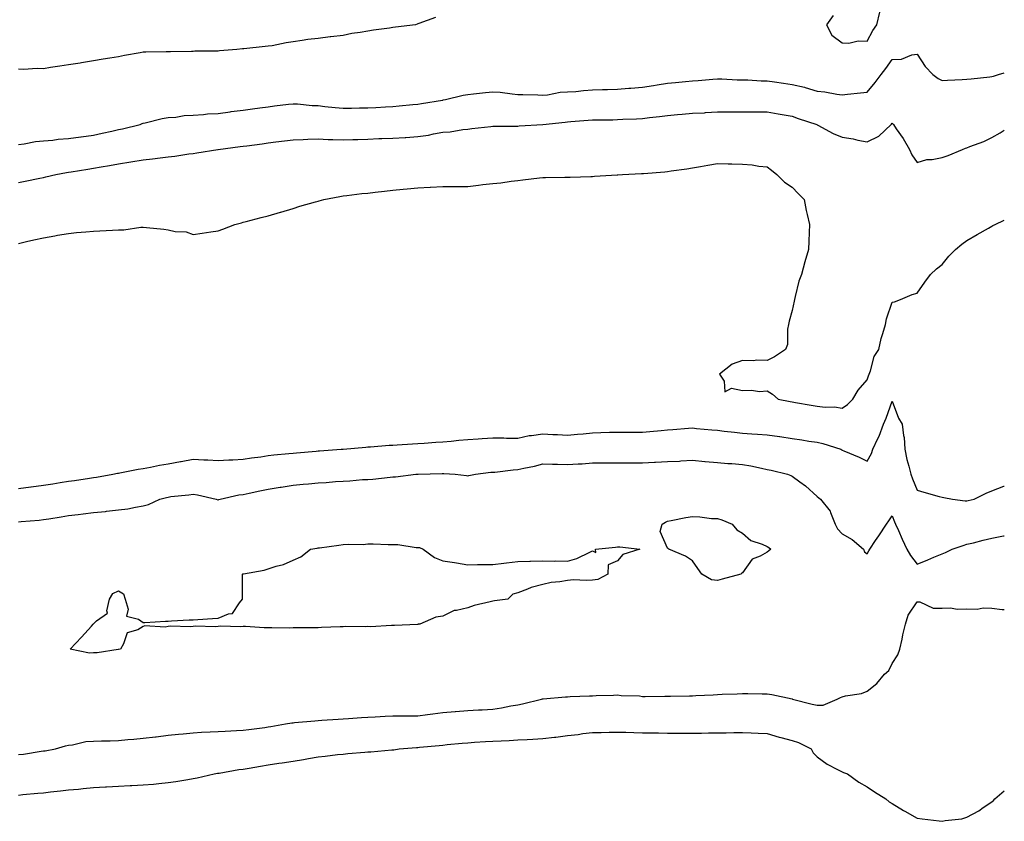
# Model space of a CAD drawing. Units: inches. Extents: x 963203 to 965843, y 7197578 to 7200218.
# Drawn here: x 965449 to 965843, y 7199003 to 7199324 of the extents above; entities that cross this region are included whole.
import ezdxf

# ---------------------------------------------------------------- set-up
doc = ezdxf.new("R2010")
doc.units = ezdxf.units.IN
doc.header["$MEASUREMENT"] = 0
doc.layers.add('Contour_96327197', color=7, linetype='Continuous', true_color=0x84070f)

msp = doc.modelspace()

# ---------------------------------------------------------------- linework, layer by layer
at = {"layer": 'Contour_96327197'}
for points in [[(965615.17, 7199324.81, 3160), (965608.49, 7199322.35, 3160), (965608.05, 7199322.23, 3160), (965607.81, 7199322.17, 3160), (965607.1, 7199321.92, 3160), (965599.06, 7199320.9, 3160), (965598.05, 7199320.77, 3160), (965596.69, 7199320.57, 3160), (965590.25, 7199319.71, 3160), (965588.05, 7199319.36, 3160), (965584.94, 7199318.81, 3160), (965581.64, 7199318.33, 3160), (965578.05, 7199317.64, 3160), (965573.16, 7199317.04, 3160), (965572.97, 7199317, 3160), (965568.05, 7199316.45, 3160), (965563.98, 7199315.98, 3160), (965561.69, 7199315.55, 3160), (965558.05, 7199315.08, 3160), (965555.25, 7199314.71, 3160), (965549.64, 7199313.5, 3160), (965548.05, 7199313.27, 3160), (965546.81, 7199313.17, 3160), (965538.36, 7199312.23, 3160), (965538.05, 7199312.19, 3160), (965537.78, 7199312.19, 3160), (965535.48, 7199311.92, 3160), (965528.57, 7199311.39, 3160), (965528.05, 7199311.35, 3160), (965527.46, 7199311.33, 3160), (965518.72, 7199311.26, 3160), (965518.05, 7199311.22, 3160), (965517.32, 7199311.18, 3160), (965508.87, 7199311.1, 3160), (965508.05, 7199311.06, 3160), (965507.16, 7199311.02, 3160), (965499.04, 7199310.94, 3160), (965498.05, 7199310.9, 3160), (965496.78, 7199310.65, 3160), (965490.44, 7199309.52, 3160), (965488.05, 7199309.03, 3160), (965484.59, 7199308.46, 3160), (965481.92, 7199308.05, 3160), (965478.05, 7199307.39, 3160), (965473.32, 7199306.65, 3160), (965472.68, 7199306.55, 3160), (965468.05, 7199305.83, 3160), (965464.66, 7199305.3, 3160), (965460.84, 7199304.71, 3160), (965458.05, 7199304.28, 3160), (965455.53, 7199304.44, 3160), (965450.09, 7199303.95, 3160), (965448.05, 7199304.13, 3160)], [(965774.38, 7199325.59, 3161), (965771.75, 7199321.92, 3161), (965773.84, 7199317.7, 3161), (965778.05, 7199314.71, 3161), (965780.65, 7199314.52, 3161), (965784.5, 7199315.47, 3161), (965788.05, 7199315.34, 3161), (965790.35, 7199319.62, 3161), (965791.92, 7199321.92, 3161), (965793.09, 7199326.88, 3161)], [(965448.05, 7199273.99, 3160), (965450.34, 7199274.22, 3160), (965454.89, 7199275.08, 3160), (965458.05, 7199275.36, 3160), (965461.81, 7199275.67, 3160), (965463.95, 7199276.02, 3160), (965468.05, 7199276.31, 3160), (965472.99, 7199276.98, 3160), (965473.13, 7199277, 3160), (965478.05, 7199277.64, 3160), (965481.56, 7199278.42, 3160), (965485.44, 7199279.3, 3160), (965488.05, 7199279.89, 3160), (965489.71, 7199280.26, 3160), (965496.83, 7199281.92, 3160), (965497.62, 7199282.35, 3160), (965498.05, 7199282.51, 3160), (965498.75, 7199282.62, 3160), (965505.57, 7199284.4, 3160), (965508.05, 7199284.71, 3160), (965511.07, 7199284.93, 3160), (965514.42, 7199285.55, 3160), (965518.05, 7199285.75, 3160), (965522.11, 7199285.98, 3160), (965523.74, 7199286.22, 3160), (965528.05, 7199286.41, 3160), (965532.9, 7199287.06, 3160), (965533.24, 7199287.12, 3160), (965538.05, 7199287.74, 3160), (965541.74, 7199288.23, 3160), (965544.77, 7199288.64, 3160), (965548.05, 7199289.07, 3160), (965550.59, 7199289.38, 3160), (965556.17, 7199290.05, 3160), (965558.05, 7199290.26, 3160), (965559.79, 7199290.18, 3160), (965565.75, 7199289.62, 3160), (965568.05, 7199289.5, 3160), (965570.74, 7199289.22, 3160), (965574.92, 7199288.78, 3160), (965578.05, 7199288.46, 3160), (965581.43, 7199288.54, 3160), (965584.69, 7199288.56, 3160), (965588.05, 7199288.64, 3160), (965591.18, 7199288.8, 3160), (965595.13, 7199288.99, 3160), (965598.05, 7199289.15, 3160), (965600.6, 7199289.36, 3160), (965606.07, 7199289.93, 3160), (965608.05, 7199290.12, 3160), (965609.56, 7199290.4, 3160), (965617.85, 7199291.72, 3160), (965618.05, 7199291.76, 3160), (965618.19, 7199291.78, 3160), (965619.07, 7199291.92, 3160), (965626.24, 7199293.72, 3160), (965628.05, 7199293.99, 3160), (965630.31, 7199294.19, 3160), (965635.15, 7199294.83, 3160), (965638.05, 7199295.05, 3160), (965641.01, 7199294.87, 3160), (965645.8, 7199294.17, 3160), (965648.05, 7199294.01, 3160), (965650.08, 7199293.95, 3160), (965656.17, 7199293.8, 3160), (965658.05, 7199293.74, 3160), (965660, 7199293.87, 3160), (965665.06, 7199294.91, 3160), (965668.05, 7199295.05, 3160), (965671.35, 7199295.22, 3160), (965674.37, 7199295.61, 3160), (965678.05, 7199295.77, 3160), (965682.06, 7199295.94, 3160), (965683.99, 7199295.98, 3160), (965688.05, 7199296.16, 3160), (965692.62, 7199296.49, 3160), (965693.42, 7199296.55, 3160), (965698.05, 7199296.9, 3160), (965702.4, 7199297.56, 3160), (965703.94, 7199297.82, 3160), (965708.05, 7199298.44, 3160), (965711.21, 7199298.76, 3160), (965715.28, 7199299.15, 3160), (965718.05, 7199299.42, 3160), (965720.37, 7199299.6, 3160), (965726.25, 7199300.12, 3160), (965728.05, 7199300.26, 3160), (965729.77, 7199300.2, 3160), (965736.01, 7199299.89, 3160), (965738.05, 7199299.81, 3160), (965740.18, 7199299.79, 3160), (965745.6, 7199299.46, 3160), (965748.05, 7199299.46, 3160), (965750.94, 7199299.03, 3160), (965754.6, 7199298.48, 3160), (965758.05, 7199297.97, 3160), (965762.97, 7199296.84, 3160), (965763.24, 7199296.72, 3160), (965768.05, 7199295.26, 3160), (965771.14, 7199295.01, 3160), (965775.87, 7199294.09, 3160), (965778.05, 7199293.87, 3160), (965780.24, 7199294.11, 3160), (965785.34, 7199294.63, 3160), (965788.05, 7199294.93, 3160), (965791.22, 7199298.76, 3160), (965793.62, 7199301.92, 3160), (965795.54, 7199304.42, 3160), (965798.05, 7199307.94, 3160), (965801.8, 7199308.17, 3160), (965805.98, 7199309.85, 3160), (965808.05, 7199310.1, 3160), (965811.35, 7199305.22, 3160), (965814.37, 7199301.92, 3160), (965816.53, 7199300.4, 3160), (965818.05, 7199299.58, 3160), (965820.26, 7199299.71, 3160), (965826.16, 7199300.03, 3160), (965828.05, 7199300.14, 3160), (965829.68, 7199300.3, 3160), (965837.24, 7199301.1, 3160), (965838.05, 7199301.2, 3160), (965838.62, 7199301.35, 3160), (965840.64, 7199301.92, 3160), (965843, 7199302.68, 3160)], [(965448.05, 7199258.78, 3159), (965450.76, 7199259.21, 3159), (965456.64, 7199260.51, 3159), (965458.05, 7199260.77, 3159), (965459.04, 7199260.94, 3159), (965462.97, 7199261.92, 3159), (965467.29, 7199262.68, 3159), (965468.05, 7199262.8, 3159), (965469.09, 7199262.97, 3159), (965475.85, 7199264.13, 3159), (965478.05, 7199264.46, 3159), (965481.14, 7199265.01, 3159), (965484.44, 7199265.53, 3159), (965488.05, 7199266.22, 3159), (965493.03, 7199266.94, 3159), (965493.09, 7199266.96, 3159), (965498.05, 7199267.78, 3159), (965501.74, 7199268.23, 3159), (965504.77, 7199268.64, 3159), (965508.05, 7199269.05, 3159), (965510.64, 7199269.32, 3159), (965516.3, 7199270.18, 3159), (965518.05, 7199270.38, 3159), (965519.42, 7199270.55, 3159), (965527.91, 7199271.92, 3159), (965528.03, 7199271.94, 3159), (965528.07, 7199271.94, 3159), (965536.88, 7199273.09, 3159), (965538.05, 7199273.25, 3159), (965539.58, 7199273.46, 3159), (965545.72, 7199274.26, 3159), (965548.05, 7199274.56, 3159), (965551.07, 7199274.95, 3159), (965554.59, 7199275.38, 3159), (965558.05, 7199275.81, 3159), (965562.07, 7199275.94, 3159), (965563.91, 7199276.06, 3159), (965568.05, 7199276.18, 3159), (965572.09, 7199275.96, 3159), (965574.03, 7199275.94, 3159), (965578.05, 7199275.75, 3159), (965582.02, 7199275.88, 3159), (965584.01, 7199275.96, 3159), (965588.05, 7199276.12, 3159), (965592.42, 7199276.3, 3159), (965593.64, 7199276.33, 3159), (965598.05, 7199276.53, 3159), (965602.92, 7199276.8, 3159), (965603.17, 7199276.8, 3159), (965608.05, 7199277.1, 3159), (965612.26, 7199277.72, 3159), (965614.33, 7199278.19, 3159), (965618.05, 7199278.83, 3159), (965620.99, 7199278.97, 3159), (965626.11, 7199279.97, 3159), (965628.05, 7199280.1, 3159), (965629.6, 7199280.36, 3159), (965637.28, 7199281.14, 3159), (965638.05, 7199281.26, 3159), (965638.67, 7199281.3, 3159), (965647.43, 7199281.31, 3159), (965648.05, 7199281.33, 3159), (965648.59, 7199281.37, 3159), (965658.05, 7199281.92, 3159), (965667.05, 7199282.92, 3159), (965668.05, 7199283.03, 3159), (965669.28, 7199283.15, 3159), (965676.32, 7199283.64, 3159), (965678.05, 7199283.81, 3159), (965679.96, 7199283.83, 3159), (965686.09, 7199283.87, 3159), (965688.05, 7199283.91, 3159), (965690.15, 7199284.03, 3159), (965695.68, 7199284.28, 3159), (965698.05, 7199284.42, 3159), (965700.88, 7199284.75, 3159), (965704.84, 7199285.14, 3159), (965708.05, 7199285.53, 3159), (965712.02, 7199285.9, 3159), (965713.91, 7199286.06, 3159), (965718.05, 7199286.43, 3159), (965722.83, 7199286.69, 3159), (965723.26, 7199286.71, 3159), (965728.05, 7199286.98, 3159), (965732.96, 7199287.02, 3159), (965733.14, 7199287, 3159), (965738.05, 7199287.04, 3159), (965748.05, 7199287.04, 3159), (965752.4, 7199286.28, 3159), (965753.99, 7199285.98, 3159), (965758.05, 7199285.26, 3159), (965760.46, 7199284.34, 3159), (965767.86, 7199281.92, 3159), (965767.98, 7199281.86, 3159), (965768.05, 7199281.82, 3159), (965768.23, 7199281.74, 3159), (965774.48, 7199278.35, 3159), (965778.05, 7199276.9, 3159), (965782.39, 7199276.26, 3159), (965784.3, 7199275.67, 3159), (965788.05, 7199274.95, 3159), (965792.73, 7199277.25, 3159), (965797.61, 7199281.92, 3159), (965797.84, 7199282.12, 3159), (965798.05, 7199282.49, 3159), (965798.36, 7199282.23, 3159), (965798.56, 7199281.92, 3159), (965799.74, 7199280.24, 3159), (965802.54, 7199276.41, 3159), (965804.98, 7199271.92, 3159), (965805.98, 7199269.85, 3159), (965808.05, 7199266.74, 3159), (965811.98, 7199267.99, 3159), (965814.06, 7199267.94, 3159), (965818.05, 7199268.68, 3159), (965820.47, 7199269.5, 3159), (965826.25, 7199271.92, 3159), (965827.47, 7199272.49, 3159), (965828.05, 7199272.62, 3159), (965829.22, 7199273.09, 3159), (965834.77, 7199275.2, 3159), (965838.05, 7199276.69, 3159), (965841.38, 7199278.6, 3159), (965843, 7199279.67, 3159)], [(965448.05, 7199234.34, 3158), (965451.18, 7199235.06, 3158), (965454.19, 7199235.77, 3158), (965458.05, 7199236.63, 3158), (965462.54, 7199237.43, 3158), (965463.7, 7199237.58, 3158), (965468.05, 7199238.31, 3158), (965471.3, 7199238.66, 3158), (965475.04, 7199238.91, 3158), (965478.05, 7199239.22, 3158), (965480.59, 7199239.38, 3158), (965485.7, 7199239.58, 3158), (965488.05, 7199239.71, 3158), (965490.19, 7199239.77, 3158), (965497.01, 7199240.87, 3158), (965498.05, 7199240.9, 3158), (965499.26, 7199240.71, 3158), (965506.22, 7199240.1, 3158), (965508.05, 7199239.73, 3158), (965510.85, 7199239.11, 3158), (965515.17, 7199239.03, 3158), (965518.05, 7199237.94, 3158), (965521.57, 7199238.4, 3158), (965525.06, 7199238.93, 3158), (965528.05, 7199239.34, 3158), (965529.92, 7199240.06, 3158), (965534.72, 7199241.92, 3158), (965537.37, 7199242.6, 3158), (965538.05, 7199242.78, 3158), (965539.24, 7199243.11, 3158), (965545.28, 7199244.69, 3158), (965548.05, 7199245.44, 3158), (965553, 7199246.88, 3158), (965553.08, 7199246.9, 3158), (965558.05, 7199248.29, 3158), (965560.76, 7199249.21, 3158), (965567.08, 7199250.94, 3158), (965568.05, 7199251.26, 3158), (965568.55, 7199251.41, 3158), (965570.32, 7199251.92, 3158), (965576.8, 7199253.17, 3158), (965578.05, 7199253.38, 3158), (965579.6, 7199253.48, 3158), (965585.63, 7199254.34, 3158), (965588.05, 7199254.48, 3158), (965590.94, 7199254.81, 3158), (965594.73, 7199255.24, 3158), (965598.05, 7199255.65, 3158), (965602.17, 7199256.04, 3158), (965603.75, 7199256.22, 3158), (965608.05, 7199256.63, 3158), (965613, 7199256.86, 3158), (965613.1, 7199256.88, 3158), (965618.05, 7199257.12, 3158), (965622.81, 7199257.17, 3158), (965623.29, 7199257.15, 3158), (965628.05, 7199257.19, 3158), (965632.28, 7199257.68, 3158), (965634.04, 7199257.92, 3158), (965638.05, 7199258.38, 3158), (965641.3, 7199258.66, 3158), (965645.43, 7199259.3, 3158), (965648.05, 7199259.56, 3158), (965650.16, 7199259.81, 3158), (965656.73, 7199260.61, 3158), (965658.05, 7199260.77, 3158), (965659.2, 7199260.77, 3158), (965666.96, 7199260.83, 3158), (965668.05, 7199260.83, 3158), (965669.11, 7199260.87, 3158), (965677.28, 7199261.14, 3158), (965678.05, 7199261.16, 3158), (965678.78, 7199261.2, 3158), (965687.92, 7199261.8, 3158), (965688.05, 7199261.8, 3158), (965688.17, 7199261.8, 3158), (965689.99, 7199261.92, 3158), (965697.67, 7199262.31, 3158), (965698.05, 7199262.33, 3158), (965698.5, 7199262.37, 3158), (965706.95, 7199263.03, 3158), (965708.05, 7199263.13, 3158), (965709.51, 7199263.37, 3158), (965715.82, 7199264.15, 3158), (965718.05, 7199264.56, 3158), (965721.25, 7199265.12, 3158), (965724.27, 7199265.71, 3158), (965728.05, 7199266.33, 3158), (965732.39, 7199266.26, 3158), (965733.81, 7199266.16, 3158), (965738.05, 7199266.08, 3158), (965741.95, 7199265.83, 3158), (965744.7, 7199265.26, 3158), (965748.05, 7199264.99, 3158), (965749.77, 7199263.64, 3158), (965751.81, 7199261.92, 3158), (965754.93, 7199258.81, 3158), (965758.05, 7199256.9, 3158), (965760.47, 7199254.34, 3158), (965762.78, 7199251.92, 3158), (965763.66, 7199247.53, 3158), (965764.04, 7199245.94, 3158), (965764.9, 7199241.92, 3158), (965764.8, 7199238.66, 3158), (965764.68, 7199235.28, 3158), (965764.59, 7199231.92, 3158), (965763.1, 7199226.98, 3158), (965763.08, 7199226.9, 3158), (965761.7, 7199221.92, 3158), (965760.72, 7199219.26, 3158), (965759.27, 7199213.13, 3158), (965758.9, 7199211.92, 3158), (965758.75, 7199211.22, 3158), (965758.05, 7199207.43, 3158), (965756.81, 7199203.15, 3158), (965756.55, 7199201.92, 3158), (965756.11, 7199199.97, 3158), (965756.13, 7199193.85, 3158), (965755.31, 7199191.92, 3158), (965750.99, 7199188.99, 3158), (965748.05, 7199187.49, 3158), (965743.74, 7199187.6, 3158), (965742.59, 7199187.37, 3158), (965738.05, 7199187.47, 3158), (965734, 7199185.96, 3158), (965728.85, 7199181.92, 3158), (965730.8, 7199179.17, 3158), (965731.01, 7199174.89, 3158), (965733.64, 7199176.33, 3158), (965738.05, 7199175.38, 3158), (965741.71, 7199175.59, 3158), (965744.92, 7199175.06, 3158), (965748.05, 7199175.32, 3158), (965750.13, 7199173.99, 3158), (965752.39, 7199171.92, 3158), (965757.16, 7199171.04, 3158), (965758.05, 7199170.88, 3158), (965759.3, 7199170.67, 3158), (965765.66, 7199169.54, 3158), (965768.05, 7199169.15, 3158), (965771.17, 7199168.8, 3158), (965775.02, 7199168.89, 3158), (965778.05, 7199168.4, 3158), (965780.15, 7199169.83, 3158), (965782.28, 7199171.92, 3158), (965784.39, 7199175.59, 3158), (965788.05, 7199179.73, 3158), (965788.65, 7199181.33, 3158), (965788.86, 7199181.92, 3158), (965789.4, 7199183.27, 3158), (965790.92, 7199189.05, 3158), (965792.71, 7199191.92, 3158), (965793.68, 7199196.28, 3158), (965794.35, 7199198.21, 3158), (965795.36, 7199201.92, 3158), (965795.82, 7199204.15, 3158), (965798.05, 7199210.87, 3158), (965798.98, 7199210.98, 3158), (965801.43, 7199211.92, 3158), (965806.12, 7199213.85, 3158), (965808.05, 7199214.46, 3158), (965811.17, 7199218.8, 3158), (965813.47, 7199221.92, 3158), (965815.78, 7199224.19, 3158), (965818.05, 7199225.92, 3158), (965820.74, 7199229.22, 3158), (965823.47, 7199231.92, 3158), (965825.93, 7199234.03, 3158), (965828.05, 7199235.57, 3158), (965832.07, 7199237.9, 3158), (965836.64, 7199240.51, 3158), (965838.05, 7199241.31, 3158), (965838.46, 7199241.51, 3158), (965839.39, 7199241.92, 3158), (965843, 7199243.65, 3158)], [(965448.05, 7199136.18, 3157), (965452.96, 7199136.84, 3157), (965453.12, 7199136.86, 3157), (965458.05, 7199137.53, 3157), (965461.83, 7199138.13, 3157), (965464.69, 7199138.56, 3157), (965468.05, 7199139.09, 3157), (965470.5, 7199139.46, 3157), (965476.45, 7199140.32, 3157), (965478.05, 7199140.55, 3157), (965479.22, 7199140.75, 3157), (965485.8, 7199141.92, 3157), (965487.64, 7199142.33, 3157), (965488.05, 7199142.39, 3157), (965488.63, 7199142.51, 3157), (965496.03, 7199143.93, 3157), (965498.05, 7199144.28, 3157), (965500.86, 7199144.73, 3157), (965504.48, 7199145.49, 3157), (965508.05, 7199146.02, 3157), (965512.94, 7199147.04, 3157), (965513.19, 7199147.06, 3157), (965518.05, 7199147.92, 3157), (965522.3, 7199147.68, 3157), (965523.85, 7199147.72, 3157), (965528.05, 7199147.43, 3157), (965532.34, 7199147.62, 3157), (965533.86, 7199147.72, 3157), (965538.05, 7199147.92, 3157), (965541.44, 7199148.52, 3157), (965545.07, 7199148.95, 3157), (965548.05, 7199149.42, 3157), (965550.27, 7199149.69, 3157), (965556.34, 7199150.2, 3157), (965558.05, 7199150.4, 3157), (965559.44, 7199150.53, 3157), (965567.31, 7199151.18, 3157), (965568.05, 7199151.24, 3157), (965568.68, 7199151.3, 3157), (965577.31, 7199151.92, 3157), (965577.98, 7199151.98, 3157), (965578.05, 7199152, 3157), (965578.13, 7199152, 3157), (965587.17, 7199152.8, 3157), (965588.05, 7199152.86, 3157), (965589.05, 7199152.92, 3157), (965596.48, 7199153.5, 3157), (965598.05, 7199153.58, 3157), (965599.81, 7199153.68, 3157), (965605.86, 7199154.11, 3157), (965608.05, 7199154.22, 3157), (965610.52, 7199154.38, 3157), (965615.26, 7199154.71, 3157), (965618.05, 7199154.91, 3157), (965621.35, 7199155.22, 3157), (965624.44, 7199155.53, 3157), (965628.05, 7199155.88, 3157), (965632.25, 7199156.12, 3157), (965633.75, 7199156.22, 3157), (965638.05, 7199156.45, 3157), (965642.55, 7199156.43, 3157), (965643.56, 7199156.41, 3157), (965648.05, 7199156.39, 3157), (965652.59, 7199157.37, 3157), (965653.54, 7199157.41, 3157), (965658.05, 7199158.13, 3157), (965662.09, 7199157.88, 3157), (965663.94, 7199157.82, 3157), (965668.05, 7199157.55, 3157), (965672.02, 7199157.96, 3157), (965674.25, 7199158.11, 3157), (965678.05, 7199158.5, 3157), (965681.39, 7199158.58, 3157), (965684.86, 7199158.74, 3157), (965688.05, 7199158.81, 3157), (965691.17, 7199158.8, 3157), (965694.9, 7199158.76, 3157), (965698.05, 7199158.74, 3157), (965700.99, 7199158.99, 3157), (965705.55, 7199159.42, 3157), (965708.05, 7199159.63, 3157), (965710.14, 7199159.83, 3157), (965716.43, 7199160.3, 3157), (965718.05, 7199160.46, 3157), (965719.68, 7199160.28, 3157), (965725.85, 7199159.71, 3157), (965728.05, 7199159.5, 3157), (965730.81, 7199159.15, 3157), (965734.85, 7199158.72, 3157), (965738.05, 7199158.31, 3157), (965741.9, 7199158.07, 3157), (965744.11, 7199157.99, 3157), (965748.05, 7199157.72, 3157), (965752.96, 7199157.02, 3157), (965753.12, 7199157, 3157), (965758.05, 7199156.26, 3157), (965761.85, 7199155.73, 3157), (965764.74, 7199155.22, 3157), (965768.05, 7199154.73, 3157), (965770.29, 7199154.17, 3157), (965777.46, 7199151.92, 3157), (965777.84, 7199151.71, 3157), (965778.05, 7199151.53, 3157), (965778.74, 7199151.24, 3157), (965784.9, 7199148.78, 3157), (965788.05, 7199147.1, 3157), (965789.8, 7199150.16, 3157), (965790.38, 7199151.92, 3157), (965792.31, 7199156.18, 3157), (965792.8, 7199157.17, 3157), (965794.64, 7199161.92, 3157), (965795.64, 7199164.32, 3157), (965798.05, 7199171.12, 3157), (965800.55, 7199164.42, 3157), (965802.05, 7199161.92, 3157), (965802.61, 7199157.37, 3157), (965802.82, 7199156.69, 3157), (965803.19, 7199151.92, 3157), (965804, 7199147.86, 3157), (965804.78, 7199145.2, 3157), (965805.53, 7199141.92, 3157), (965806.18, 7199140.05, 3157), (965808.05, 7199135.53, 3157), (965810.82, 7199134.69, 3157), (965816.94, 7199133.03, 3157), (965818.05, 7199132.72, 3157), (965818.8, 7199132.66, 3157), (965822.25, 7199131.92, 3157), (965827.36, 7199131.22, 3157), (965828.05, 7199131.3, 3157), (965828.55, 7199131.41, 3157), (965830.88, 7199131.92, 3157), (965835.68, 7199134.3, 3157), (965838.05, 7199135.28, 3157), (965842.87, 7199137.1, 3157), (965843, 7199137.13, 3157)], [(965448.05, 7199122.88, 3156), (965449.11, 7199122.97, 3156), (965456.38, 7199123.58, 3156), (965458.05, 7199123.76, 3156), (965460.24, 7199124.11, 3156), (965465.1, 7199124.87, 3156), (965468.05, 7199125.34, 3156), (965471.98, 7199125.85, 3156), (965473.91, 7199126.06, 3156), (965478.05, 7199126.63, 3156), (965482.92, 7199127.06, 3156), (965483.24, 7199127.12, 3156), (965488.05, 7199127.6, 3156), (965491.9, 7199128.07, 3156), (965494.91, 7199128.78, 3156), (965498.05, 7199129.24, 3156), (965500.17, 7199129.81, 3156), (965504.7, 7199131.92, 3156), (965507.36, 7199132.62, 3156), (965508.05, 7199132.76, 3156), (965509.08, 7199132.96, 3156), (965516.34, 7199133.64, 3156), (965518.05, 7199133.99, 3156), (965519.78, 7199133.64, 3156), (965527.19, 7199131.92, 3156), (965527.84, 7199131.72, 3156), (965528.05, 7199131.71, 3156), (965528.24, 7199131.74, 3156), (965528.86, 7199131.92, 3156), (965536.35, 7199133.62, 3156), (965538.05, 7199133.81, 3156), (965540.46, 7199134.34, 3156), (965544.73, 7199135.24, 3156), (965548.05, 7199135.96, 3156), (965552.84, 7199136.71, 3156), (965553.21, 7199136.76, 3156), (965558.05, 7199137.55, 3156), (965562.09, 7199137.88, 3156), (965564.25, 7199138.13, 3156), (965568.05, 7199138.46, 3156), (965571.36, 7199138.6, 3156), (965575.08, 7199138.95, 3156), (965578.05, 7199139.09, 3156), (965580.75, 7199139.22, 3156), (965585.88, 7199139.75, 3156), (965588.05, 7199139.87, 3156), (965590, 7199139.97, 3156), (965596.88, 7199140.75, 3156), (965598.05, 7199140.83, 3156), (965599.09, 7199140.88, 3156), (965607.21, 7199141.92, 3156), (965607.99, 7199141.98, 3156), (965608.11, 7199141.98, 3156), (965617.74, 7199142.23, 3156), (965618.05, 7199142.25, 3156), (965618.38, 7199142.25, 3156), (965622.94, 7199141.92, 3156), (965627.52, 7199141.39, 3156), (965628.05, 7199141.33, 3156), (965628.52, 7199141.45, 3156), (965631.19, 7199141.92, 3156), (965637.29, 7199142.68, 3156), (965638.05, 7199142.74, 3156), (965638.93, 7199142.8, 3156), (965646.27, 7199143.7, 3156), (965648.05, 7199143.8, 3156), (965650.51, 7199144.38, 3156), (965654.82, 7199145.14, 3156), (965658.05, 7199146.06, 3156), (965662.02, 7199145.9, 3156), (965664.01, 7199145.96, 3156), (965668.05, 7199145.83, 3156), (965672.25, 7199146.12, 3156), (965673.83, 7199146.14, 3156), (965678.05, 7199146.47, 3156), (965682.62, 7199146.49, 3156), (965683.48, 7199146.49, 3156), (965688.05, 7199146.51, 3156), (965692.61, 7199146.49, 3156), (965693.49, 7199146.47, 3156), (965698.05, 7199146.45, 3156), (965702.84, 7199146.72, 3156), (965703.25, 7199146.72, 3156), (965708.05, 7199147.02, 3156), (965712.8, 7199147.17, 3156), (965713.42, 7199147.29, 3156), (965718.05, 7199147.51, 3156), (965722.96, 7199147.02, 3156), (965723.11, 7199146.98, 3156), (965728.05, 7199146.57, 3156), (965732.29, 7199146.16, 3156), (965733.81, 7199146.16, 3156), (965738.05, 7199145.81, 3156), (965741.4, 7199145.26, 3156), (965745.68, 7199144.3, 3156), (965748.05, 7199143.87, 3156), (965749.64, 7199143.52, 3156), (965756.08, 7199141.92, 3156), (965757.52, 7199141.39, 3156), (965758.05, 7199141.18, 3156), (965761.05, 7199138.91, 3156), (965763.36, 7199137.23, 3156), (965768.05, 7199133.05, 3156), (965768.64, 7199132.51, 3156), (965769.38, 7199131.92, 3156), (965773.23, 7199127.1, 3156), (965773.33, 7199126.65, 3156), (965775.27, 7199121.92, 3156), (965776.19, 7199120.06, 3156), (965778.05, 7199118.09, 3156), (965781.98, 7199115.85, 3156), (965786.57, 7199111.92, 3156), (965786.95, 7199110.81, 3156), (965788.05, 7199110.06, 3156), (965788.71, 7199111.26, 3156), (965789.13, 7199111.92, 3156), (965791.44, 7199115.32, 3156), (965792.75, 7199117.21, 3156), (965795.85, 7199121.92, 3156), (965796.69, 7199123.29, 3156), (965798.05, 7199125.2, 3156), (965799.04, 7199122.9, 3156), (965799.47, 7199121.92, 3156), (965800.62, 7199119.36, 3156), (965802.08, 7199115.94, 3156), (965804.01, 7199111.92, 3156), (965805.47, 7199109.34, 3156), (965808.05, 7199105.96, 3156), (965812.34, 7199107.62, 3156), (965814.82, 7199108.68, 3156), (965818.05, 7199110.01, 3156), (965819.41, 7199110.57, 3156), (965822.08, 7199111.92, 3156), (965826.56, 7199113.4, 3156), (965828.05, 7199113.89, 3156), (965830.63, 7199114.5, 3156), (965834.52, 7199115.46, 3156), (965838.05, 7199116.26, 3156), (965842.72, 7199117.25, 3156), (965843, 7199117.31, 3156)], [(965448.05, 7199029.65, 3155), (965450.08, 7199029.89, 3155), (965457.14, 7199031, 3155), (965458.05, 7199031.12, 3155), (965458.75, 7199031.22, 3155), (965462.84, 7199031.92, 3155), (965466.86, 7199033.11, 3155), (965468.05, 7199033.44, 3155), (965469.65, 7199033.52, 3155), (965475.06, 7199034.91, 3155), (965478.05, 7199035.01, 3155), (965481.24, 7199035.12, 3155), (965484.77, 7199035.2, 3155), (965488.05, 7199035.34, 3155), (965491.8, 7199035.67, 3155), (965494.18, 7199035.79, 3155), (965498.05, 7199036.18, 3155), (965502.93, 7199036.8, 3155), (965503.13, 7199036.84, 3155), (965508.05, 7199037.39, 3155), (965512.1, 7199037.86, 3155), (965514.07, 7199037.94, 3155), (965518.05, 7199038.35, 3155), (965521.36, 7199038.6, 3155), (965524.86, 7199038.72, 3155), (965528.05, 7199038.95, 3155), (965530.88, 7199039.09, 3155), (965535.41, 7199039.28, 3155), (965538.05, 7199039.4, 3155), (965540.29, 7199039.69, 3155), (965546.69, 7199040.57, 3155), (965548.05, 7199040.73, 3155), (965549.09, 7199040.88, 3155), (965555.07, 7199041.92, 3155), (965557.55, 7199042.41, 3155), (965558.05, 7199042.43, 3155), (965558.61, 7199042.47, 3155), (965566.75, 7199043.23, 3155), (965568.05, 7199043.31, 3155), (965569.54, 7199043.4, 3155), (965576.12, 7199043.85, 3155), (965578.05, 7199043.99, 3155), (965580.27, 7199044.13, 3155), (965585.5, 7199044.46, 3155), (965588.05, 7199044.63, 3155), (965590.92, 7199044.79, 3155), (965594.97, 7199045.01, 3155), (965598.05, 7199045.16, 3155), (965601.35, 7199045.22, 3155), (965604.79, 7199045.18, 3155), (965608.05, 7199045.24, 3155), (965611.85, 7199045.73, 3155), (965614.05, 7199045.92, 3155), (965618.05, 7199046.47, 3155), (965623.04, 7199046.92, 3155), (965623.06, 7199046.92, 3155), (965628.05, 7199047.37, 3155), (965632.38, 7199047.58, 3155), (965633.74, 7199047.6, 3155), (965638.05, 7199047.82, 3155), (965641.61, 7199048.35, 3155), (965645.26, 7199049.13, 3155), (965648.05, 7199049.6, 3155), (965650.03, 7199049.95, 3155), (965657.57, 7199051.92, 3155), (965657.95, 7199052.02, 3155), (965658.05, 7199052.04, 3155), (965658.18, 7199052.04, 3155), (965667.23, 7199052.74, 3155), (965668.05, 7199052.82, 3155), (965669.02, 7199052.9, 3155), (965676.85, 7199053.13, 3155), (965678.05, 7199053.21, 3155), (965679.43, 7199053.29, 3155), (965686.45, 7199053.52, 3155), (965688.05, 7199053.62, 3155), (965689.43, 7199053.31, 3155), (965696.8, 7199053.17, 3155), (965698.05, 7199052.97, 3155), (965699.12, 7199052.99, 3155), (965706.94, 7199053.03, 3155), (965708.05, 7199053.07, 3155), (965709.24, 7199053.11, 3155), (965716.81, 7199053.15, 3155), (965718.05, 7199053.21, 3155), (965719.42, 7199053.29, 3155), (965726.33, 7199053.64, 3155), (965728.05, 7199053.74, 3155), (965729.95, 7199053.81, 3155), (965735.92, 7199054.05, 3155), (965738.05, 7199054.15, 3155), (965740.23, 7199054.11, 3155), (965745.97, 7199054.01, 3155), (965748.05, 7199053.97, 3155), (965749.84, 7199053.7, 3155), (965758.02, 7199051.94, 3155), (965758.07, 7199051.94, 3155), (965758.13, 7199051.92, 3155), (965766.02, 7199049.89, 3155), (965768.05, 7199049.44, 3155), (965770.48, 7199049.48, 3155), (965776.02, 7199051.92, 3155), (965777.39, 7199052.58, 3155), (965778.05, 7199052.84, 3155), (965779.34, 7199053.21, 3155), (965785.85, 7199054.13, 3155), (965788.05, 7199055.1, 3155), (965791.89, 7199058.09, 3155), (965795.03, 7199061.92, 3155), (965796.71, 7199063.27, 3155), (965798.05, 7199066.1, 3155), (965800.34, 7199069.63, 3155), (965801.15, 7199071.92, 3155), (965802.02, 7199075.88, 3155), (965802.28, 7199077.68, 3155), (965803.41, 7199081.92, 3155), (965804.51, 7199085.46, 3155), (965808.05, 7199090.79, 3155), (965809.2, 7199090.77, 3155), (965814.44, 7199088.31, 3155), (965818.05, 7199088.29, 3155), (965821.49, 7199088.48, 3155), (965824.06, 7199087.92, 3155), (965828.05, 7199088.05, 3155), (965832.06, 7199087.9, 3155), (965834.57, 7199088.44, 3155), (965838.05, 7199088.23, 3155), (965842.15, 7199087.82, 3155), (965843, 7199087.79, 3155)], [(965448.05, 7199013.46, 3154), (965449.76, 7199013.64, 3154), (965455.81, 7199014.17, 3154), (965458.05, 7199014.38, 3154), (965460.82, 7199014.69, 3154), (965464.83, 7199015.14, 3154), (965468.05, 7199015.51, 3154), (965472.02, 7199015.88, 3154), (965473.96, 7199016.02, 3154), (965478.05, 7199016.43, 3154), (965482.84, 7199016.71, 3154), (965483.24, 7199016.72, 3154), (965488.05, 7199017, 3154), (965492.73, 7199017.23, 3154), (965493.4, 7199017.27, 3154), (965498.05, 7199017.53, 3154), (965502.1, 7199017.86, 3154), (965504.26, 7199018.13, 3154), (965508.05, 7199018.46, 3154), (965511.06, 7199018.91, 3154), (965515.85, 7199019.73, 3154), (965518.05, 7199020.06, 3154), (965519.6, 7199020.38, 3154), (965526.45, 7199021.92, 3154), (965527.78, 7199022.19, 3154), (965528.05, 7199022.25, 3154), (965528.43, 7199022.29, 3154), (965536.3, 7199023.66, 3154), (965538.05, 7199023.87, 3154), (965540.39, 7199024.26, 3154), (965544.93, 7199025.05, 3154), (965548.05, 7199025.55, 3154), (965552.32, 7199026.2, 3154), (965553.61, 7199026.37, 3154), (965558.05, 7199027.04, 3154), (965562.26, 7199027.72, 3154), (965564.25, 7199028.13, 3154), (965568.05, 7199028.78, 3154), (965570.9, 7199029.07, 3154), (965575.79, 7199029.65, 3154), (965578.05, 7199029.89, 3154), (965579.92, 7199030.05, 3154), (965586.75, 7199030.61, 3154), (965588.05, 7199030.73, 3154), (965589.16, 7199030.81, 3154), (965597.66, 7199031.53, 3154), (965598.05, 7199031.57, 3154), (965598.37, 7199031.61, 3154), (965600.5, 7199031.92, 3154), (965607.45, 7199032.51, 3154), (965608.05, 7199032.55, 3154), (965608.72, 7199032.6, 3154), (965616.59, 7199033.37, 3154), (965618.05, 7199033.5, 3154), (965619.77, 7199033.64, 3154), (965625.76, 7199034.22, 3154), (965628.05, 7199034.42, 3154), (965630.71, 7199034.58, 3154), (965635.12, 7199034.85, 3154), (965638.05, 7199035.05, 3154), (965641.35, 7199035.22, 3154), (965644.64, 7199035.34, 3154), (965648.05, 7199035.53, 3154), (965651.88, 7199035.75, 3154), (965654.14, 7199035.83, 3154), (965658.05, 7199036.08, 3154), (965662.74, 7199036.61, 3154), (965663.34, 7199036.63, 3154), (965668.05, 7199037.27, 3154), (965672.26, 7199037.7, 3154), (965674.17, 7199038.05, 3154), (965678.05, 7199038.5, 3154), (965681.45, 7199038.52, 3154), (965684.72, 7199038.58, 3154), (965688.05, 7199038.62, 3154), (965691.39, 7199038.58, 3154), (965694.61, 7199038.48, 3154), (965698.05, 7199038.44, 3154), (965701.56, 7199038.4, 3154), (965704.46, 7199038.33, 3154), (965708.05, 7199038.29, 3154), (965711.69, 7199038.29, 3154), (965714.36, 7199038.23, 3154), (965718.05, 7199038.23, 3154), (965721.69, 7199038.29, 3154), (965724.47, 7199038.35, 3154), (965728.05, 7199038.4, 3154), (965731.58, 7199038.38, 3154), (965734.59, 7199038.46, 3154), (965738.05, 7199038.46, 3154), (965741.63, 7199038.33, 3154), (965744.43, 7199038.29, 3154), (965748.05, 7199038.17, 3154), (965752.81, 7199036.69, 3154), (965753.44, 7199036.53, 3154), (965758.05, 7199035.26, 3154), (965760.58, 7199034.46, 3154), (965765.61, 7199031.92, 3154), (965766.45, 7199030.32, 3154), (965768.05, 7199028.83, 3154), (965772.01, 7199025.88, 3154), (965776.22, 7199023.74, 3154), (965778.05, 7199022.72, 3154), (965778.61, 7199022.49, 3154), (965780.14, 7199021.92, 3154), (965784.74, 7199018.6, 3154), (965788.05, 7199016.76, 3154), (965790.95, 7199014.81, 3154), (965795.48, 7199011.92, 3154), (965796.92, 7199010.79, 3154), (965798.05, 7199010.06, 3154), (965802.65, 7199007.31, 3154), (965803.15, 7199007.02, 3154), (965808.05, 7199004.26, 3154), (965810.12, 7199003.99, 3154), (965816.86, 7199003.11, 3154), (965818.05, 7199002.96, 3154), (965819.37, 7199003.25, 3154), (965825.99, 7199003.99, 3154), (965828.05, 7199004.56, 3154), (965832.78, 7199007.19, 3154), (965834.55, 7199008.42, 3154), (965838.05, 7199010.75, 3154), (965838.66, 7199011.31, 3154), (965839.22, 7199011.92, 3154), (965843, 7199015.11, 3154)]]:
    msp.add_polyline3d(points, dxfattribs=at)
for points in [[(965728.05, 7199099.42, 3155), (965725.74, 7199099.62, 3155), (965721.84, 7199101.92, 3155), (965720.26, 7199104.13, 3155), (965718.05, 7199107.19, 3155), (965715.26, 7199109.13, 3155), (965708.55, 7199111.92, 3155), (965708.25, 7199112.12, 3155), (965708.05, 7199112.37, 3155), (965705.08, 7199118.95, 3155), (965705.88, 7199121.92, 3155), (965707.26, 7199122.7, 3155), (965708.05, 7199123.15, 3155), (965709.51, 7199123.38, 3155), (965715.38, 7199124.6, 3155), (965718.05, 7199124.97, 3155), (965720.97, 7199124.83, 3155), (965725.7, 7199124.26, 3155), (965728.05, 7199124.15, 3155), (965729.85, 7199123.72, 3155), (965733.96, 7199121.92, 3155), (965735.85, 7199119.71, 3155), (965738.05, 7199118.31, 3155), (965741.44, 7199115.32, 3155), (965745.99, 7199113.97, 3155), (965748.05, 7199113.01, 3155), (965748.68, 7199112.56, 3155), (965749.41, 7199111.92, 3155), (965748.72, 7199111.26, 3155), (965748.05, 7199110.65, 3155), (965745.22, 7199109.09, 3155), (965742.03, 7199107.94, 3155), (965738.05, 7199102.43, 3155), (965737.75, 7199102.21, 3155), (965737.4, 7199101.92, 3155), (965730.02, 7199099.95, 3155)], [(965488.05, 7199071.78, 3155), (965487.91, 7199071.78, 3155), (965479.52, 7199070.44, 3155), (965478.05, 7199070.42, 3155), (965476.46, 7199070.34, 3155), (965468.77, 7199071.92, 3155), (965473.33, 7199076.65, 3155), (965477.22, 7199081.08, 3155), (965477.95, 7199081.92, 3155), (965477.99, 7199081.98, 3155), (965478.05, 7199082.06, 3155), (965479.3, 7199083.17, 3155), (965483.73, 7199086.24, 3155), (965483.39, 7199087.25, 3155), (965484.47, 7199091.92, 3155), (965485.84, 7199094.13, 3155), (965488.05, 7199095.22, 3155), (965490.16, 7199094.03, 3155), (965490.78, 7199091.92, 3155), (965492.03, 7199087.94, 3155), (965491.27, 7199085.14, 3155), (965496.14, 7199083.83, 3155), (965498.05, 7199082.49, 3155), (965498.65, 7199082.51, 3155), (965506.93, 7199083.03, 3155), (965508.05, 7199083.09, 3155), (965509.3, 7199083.17, 3155), (965516.38, 7199083.58, 3155), (965518.05, 7199083.68, 3155), (965519.92, 7199083.8, 3155), (965525.8, 7199084.17, 3155), (965528.05, 7199084.32, 3155), (965532.18, 7199086.04, 3155), (965533.76, 7199086.2, 3155), (965536.58, 7199090.46, 3155), (965537.78, 7199091.92, 3155), (965537.8, 7199092.17, 3155), (965537.75, 7199101.63, 3155), (965537.77, 7199101.92, 3155), (965537.96, 7199102, 3155), (965538.05, 7199102.04, 3155), (965538.22, 7199102.08, 3155), (965546.41, 7199103.56, 3155), (965548.05, 7199104.09, 3155), (965551.28, 7199105.16, 3155), (965554.16, 7199105.81, 3155), (965558.05, 7199107.56, 3155), (965561.17, 7199108.8, 3155), (965564.99, 7199111.92, 3155), (965567.63, 7199112.35, 3155), (965568.05, 7199112.41, 3155), (965568.63, 7199112.49, 3155), (965576.39, 7199113.58, 3155), (965578.05, 7199113.83, 3155), (965580.1, 7199113.97, 3155), (965586.15, 7199113.83, 3155), (965588.05, 7199113.99, 3155), (965590.13, 7199114.01, 3155), (965596.13, 7199113.83, 3155), (965598.05, 7199113.85, 3155), (965599.95, 7199113.81, 3155), (965607.41, 7199112.56, 3155), (965608.05, 7199112.55, 3155), (965608.69, 7199112.56, 3155), (965610.18, 7199111.92, 3155), (965614.75, 7199108.62, 3155), (965618.05, 7199107.25, 3155), (965622.67, 7199106.53, 3155), (965623.57, 7199106.39, 3155), (965628.05, 7199105.69, 3155), (965631.9, 7199105.77, 3155), (965634.27, 7199105.71, 3155), (965638.05, 7199105.79, 3155), (965642.46, 7199106.33, 3155), (965643.51, 7199106.45, 3155), (965648.05, 7199107, 3155), (965652.91, 7199107.06, 3155), (965653.23, 7199107.1, 3155), (965658.05, 7199107.21, 3155), (965662.83, 7199107.13, 3155), (965663.31, 7199107.19, 3155), (965668.05, 7199107.12, 3155), (965671.79, 7199108.19, 3155), (965676.9, 7199110.77, 3155), (965678.05, 7199111.24, 3155), (965679.34, 7199110.63, 3155), (965679.19, 7199111.92, 3155), (965687.23, 7199112.74, 3155), (965688.05, 7199112.84, 3155), (965689.02, 7199112.88, 3155), (965697.02, 7199111.92, 3155), (965690.13, 7199109.83, 3155), (965688.05, 7199107.19, 3155), (965684.3, 7199105.67, 3155), (965684.15, 7199101.92, 3155), (965680.14, 7199099.83, 3155), (965678.05, 7199099.5, 3155), (965675.45, 7199099.32, 3155), (965670.34, 7199099.62, 3155), (965668.05, 7199099.42, 3155), (965664.97, 7199098.83, 3155), (965661.39, 7199098.58, 3155), (965658.05, 7199097.74, 3155), (965653.41, 7199096.57, 3155), (965651.99, 7199095.85, 3155), (965648.05, 7199094.38, 3155), (965646.03, 7199093.93, 3155), (965644.09, 7199091.92, 3155), (965638.71, 7199091.26, 3155), (965638.05, 7199091.16, 3155), (965636.96, 7199090.83, 3155), (965630.58, 7199089.4, 3155), (965628.05, 7199088.42, 3155), (965623.46, 7199087.33, 3155), (965622.62, 7199087.35, 3155), (965618.05, 7199085.1, 3155), (965615.29, 7199084.69, 3155), (965608.82, 7199081.92, 3155), (965608.16, 7199081.82, 3155), (965608.05, 7199081.78, 3155), (965607.92, 7199081.78, 3155), (965598.67, 7199081.3, 3155), (965598.05, 7199081.33, 3155), (965597.5, 7199081.37, 3155), (965589.11, 7199080.87, 3155), (965588.05, 7199080.92, 3155), (965587, 7199080.87, 3155), (965579.04, 7199080.92, 3155), (965578.05, 7199080.87, 3155), (965576.93, 7199080.81, 3155), (965569.47, 7199080.49, 3155), (965568.05, 7199080.4, 3155), (965566.5, 7199080.36, 3155), (965559.54, 7199080.42, 3155), (965558.05, 7199080.38, 3155), (965556.48, 7199080.34, 3155), (965549.56, 7199080.4, 3155), (965548.05, 7199080.36, 3155), (965546.52, 7199080.4, 3155), (965539.02, 7199080.94, 3155), (965538.05, 7199080.96, 3155), (965537.01, 7199080.88, 3155), (965528.91, 7199081.06, 3155), (965528.05, 7199080.98, 3155), (965527, 7199080.87, 3155), (965518.88, 7199081.1, 3155), (965518.05, 7199080.98, 3155), (965516.96, 7199080.83, 3155), (965508.84, 7199081.14, 3155), (965508.05, 7199080.96, 3155), (965506.85, 7199080.73, 3155), (965498.68, 7199081.28, 3155), (965498.05, 7199081, 3155), (965495.8, 7199079.67, 3155), (965491.57, 7199078.4, 3155), (965490.09, 7199073.95, 3155), (965488.84, 7199071.92, 3155), (965488.16, 7199071.8, 3155)]]:
    msp.add_polyline3d(points, close=True, dxfattribs=at)

doc.saveas('drawing.dxf')
